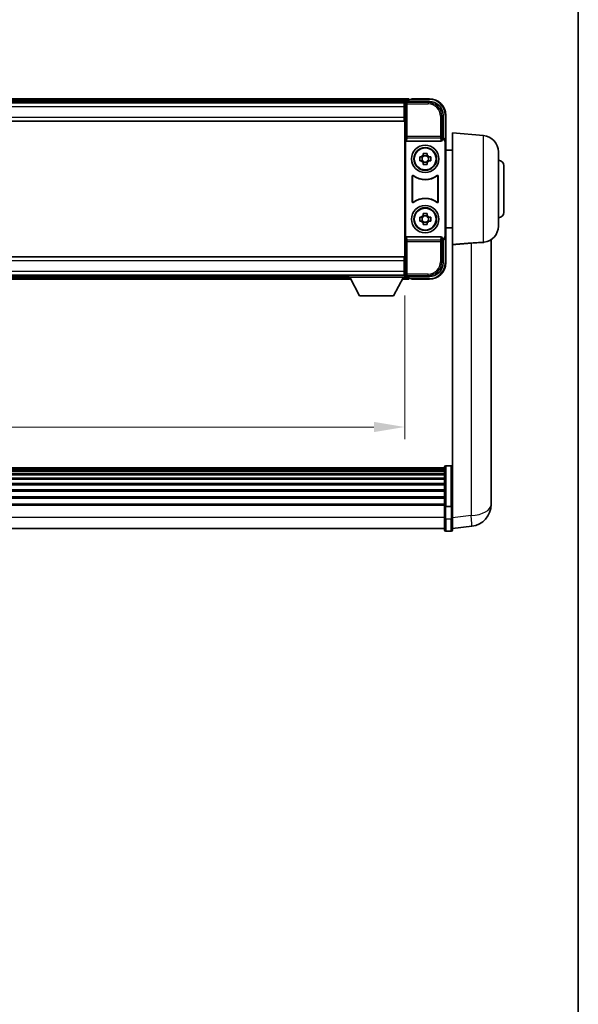
# Model space of a CAD drawing. Units: millimetres. Extents: x 0 to 10432, y 0 to 1686.
# Drawn here: x 3911 to 4115, y 360 to 720 of the extents above; entities that cross this region are included whole.
import ezdxf

# ---------------------------------------------------------------- set-up
doc = ezdxf.new("R2010")
doc.units = ezdxf.units.MM
doc.header["$LTSCALE"] = 6
doc.layers.get('Defpoints').update_dxf_attribs({"lineweight": 25})
for name, color, linetype, lineweight in [('Border (ISO)', 7, 'Continuous', 35), ('Dimension (ISO)', 7, 'Continuous', 18), ('Visible (ISO)', 7, 'Continuous', 35), ('Visible Narrow (ISO)', 7, 'Continuous', 25)]:
    doc.layers.add(name, color=color, linetype=linetype, lineweight=lineweight)
doc.styles.add('Note Text (TK)', font='txt')
doc.dimstyles.new('Default - Method 1b (TK)', dxfattribs={"dimscale": 6, "dimtxt": 2.5, "dimasz": 2.5, "dimexe": 1, "dimexo": 1.5, "dimgap": 1, "dimtad": 1, "dimtoh": 1, "dimrnd": 1e-08, "dimdsep": 46, "dimtxsty": 'Note Text (TK)', "dimcen": 0.09, "dimdle": 5, "dimclrd": 100, "dimclre": 100, "dimclrt": 7, "dimadec": 1, "dimazin": 1, "dimtfac": 1, "dimtmove": 0, "dimatfit": 3, "dimfxl": 0, "dimtolj": 1, "dimlwd": -1, "dimlwe": -1, "dimarcsym": 0})

# ---------------------------------------------------------------- blocks, each defined once
blk = doc.blocks.new('図面枠 tk図枠')
at = {"layer": 'Border (ISO)'}
blk.add_line((405.5, 289), (405.5, 8), dxfattribs=at)
blk = doc.blocks.new('*D70')
at = {"layer": 'Defpoints', "color": 0, "transparency": 16777216}
for p in [(3762.01, 625.79), (4052.01, 625.79), (4052.01, 570.99)]:
    blk.add_point(p, dxfattribs=at)
at = {"layer": 'Dimension (ISO)', "color": 100, "transparency": 16777216}
for p, q in [((3762.01, 619.04), (3762.01, 566.49)), ((4052.01, 619.04), (4052.01, 566.49)), ((3773.26, 570.99), (4040.76, 570.99))]:
    blk.add_line(p, q, dxfattribs=at)
for points in [[(3773.26, 572.87), (3773.26, 569.12), (3762.01, 570.99)], [(4040.76, 572.87), (4040.76, 569.12), (4052.01, 570.99)]]:
    blk.add_solid(points, dxfattribs=at)
at = {"layer": 'Dimension (ISO)', "color": 7, "transparency": 16777216, "insert": (3870.63, 581.12), "char_height": 11.25, "attachment_point": 4, "style": 'Note Text (TK)'}
blk.add_mtext('\\A1;290', dxfattribs=at)

msp = doc.modelspace()

# ---------------------------------------------------------------- linework, layer by layer
at = {"layer": 'Visible (ISO)'}
for p, q in [((4053.5065, 690.9927), (3760.5065, 690.9927)), ((4052.0733, 689.7427), (3761.9397, 689.7427)), ((4051.7565, 689.4927), (3762.2565, 689.4927)), ((4052.0065, 689.4927), (4051.7565, 689.4927)), ((4051.7565, 689.4927), (4051.7565, 687.9927)), ((4051.7565, 688.4927), (4052.0065, 688.4927)), ((4051.7565, 684.2427), (4051.7565, 687.9927)), ((4052.0065, 683.9054), (4052.0065, 689.493)), ((4052.5062, 689.9927), (4061.0096, 689.9927)), ((4053.5065, 690.9927), (4053.5065, 690.6927)), ((4053.5065, 690.2427), (4053.5065, 690.6927)), ((4053.5065, 689.9927), (4053.5065, 690.4427)), ((4054.5065, 690.6927), (4053.7565, 690.6927)), ((4054.5065, 690.7427), (4054.5065, 690.9927)), ((4061.0065, 690.9927), (4054.5065, 690.9927)), ((4054.5065, 690.7427), (4054.5065, 690.6927)), ((4052.0065, 685.8927), (4051.7565, 685.8927)), ((4051.7565, 684.2427), (4051.7565, 682.7427)), ((4052.0065, 632.08), (4052.0065, 683.9054)), ((4066.0065, 684.9958), (4066.0065, 676.4927)), ((4067.0065, 675.4933), (4067.0065, 684.9927)), ((4051.7565, 682.7427), (3762.2565, 682.7427)), ((4069.5065, 637.6715), (4069.5065, 678.4927)), ((4080.7795, 677.5065), (4069.5065, 678.4927)), ((4052.2684, 676.0044), (4052.2684, 639.981)), ((4052.7644, 675.4927), (4065.2487, 675.4927)), ((4066.0065, 676.4927), (4065.7446, 676.2308)), ((4065.7446, 676.2308), (4065.7452, 676.2308)), ((4065.7446, 676.0044), (4065.7446, 676.2308)), ((4066.0065, 676.4927), (4066.0071, 676.4927)), ((4066.7446, 675.2314), (4066.7446, 640.754)), ((4067.0065, 675.4933), (4067.0065, 640.4921)), ((4057.4959, 669.7094), (4058.1147, 669.7094)), ((4058.3498, 669.7094), (4058.3498, 668.2761)), ((4058.7899, 670.3845), (4058.7899, 671.0034)), ((4060.2232, 670.1495), (4058.7899, 670.1495)), ((4060.2232, 671.0034), (4060.2232, 670.3845)), ((4060.6633, 669.7094), (4060.6633, 668.2761)), ((4060.8983, 669.7094), (4061.5172, 669.7094)), ((4069.5065, 672.1427), (4067.0065, 672.1427)), ((4086.2565, 671.5293), (4086.2565, 644.4561)), ((4058.1147, 668.2761), (4057.4959, 668.2761)), ((4058.7899, 667.836), (4060.2232, 667.836)), ((4058.7899, 666.9821), (4058.7899, 667.6009)), ((4060.2232, 667.6009), (4060.2232, 666.9821)), ((4061.5172, 668.2761), (4060.8983, 668.2761)), ((4088.2565, 666.4927), (4088.2565, 649.4927)), ((4054.7684, 653.2132), (4054.7684, 662.7722)), ((4054.8557, 662.6028), (4054.8557, 653.3826)), ((4064.1574, 653.3826), (4064.1574, 662.6028)), ((4064.2446, 662.7722), (4064.2446, 653.2132)), ((4058.7899, 648.3845), (4058.7899, 649.0034)), ((4060.2232, 648.1495), (4058.7899, 648.1495)), ((4060.2232, 649.0034), (4060.2232, 648.3845)), ((4057.4959, 647.7094), (4058.1147, 647.7094)), ((4058.1147, 646.2761), (4057.4959, 646.2761)), ((4058.3498, 647.7094), (4058.3498, 646.2761)), ((4058.7899, 645.836), (4060.2232, 645.836)), ((4058.7899, 644.9821), (4058.7899, 645.6009)), ((4060.2232, 645.6009), (4060.2232, 644.9821)), ((4060.6633, 647.7094), (4060.6633, 646.2761)), ((4060.8983, 647.7094), (4061.5172, 647.7094)), ((4061.5172, 646.2761), (4060.8983, 646.2761)), ((4069.5065, 643.8427), (4067.0065, 643.8427)), ((4065.2487, 640.4927), (4052.7644, 640.4927)), ((4065.7446, 639.7546), (4065.7446, 639.981)), ((4065.7452, 639.7546), (4065.7446, 639.7546)), ((4066.0065, 639.4927), (4065.7446, 639.7546)), ((4066.0071, 639.4927), (4066.0065, 639.4927)), ((4066.0065, 639.4927), (4066.0065, 630.9897)), ((4067.0065, 630.9927), (4067.0065, 640.4921)), ((4069.5065, 637.6715), (4069.5065, 542.8668)), ((4083.6065, 547.4286), (4083.6065, 639.4784)), ((3762.2565, 633.2427), (4051.7565, 633.2427)), ((4051.7565, 633.2427), (4051.7565, 631.7427)), ((4051.7565, 627.9927), (4051.7565, 631.7427)), ((4051.7565, 630.0927), (4052.0065, 630.0927)), ((4052.0065, 626.4924), (4052.0065, 632.08)), ((3762.2565, 626.4927), (4051.7565, 626.4927)), ((4031.4065, 626.4927), (4031.4065, 625.7927)), ((4031.4065, 626.4927), (4052.0065, 626.4927)), ((4051.7565, 627.9927), (4051.7565, 626.4927)), ((4052.0065, 627.4927), (4051.7565, 627.4927)), ((4051.7565, 626.4927), (4052.0065, 626.4927)), ((4052.0065, 626.4927), (4052.0065, 625.7927)), ((3781.6949, 624.9927), (4032.3181, 624.9927)), ((3782.6065, 626.2427), (4031.4065, 626.2427)), ((4031.4065, 625.7927), (4052.0065, 625.7927)), ((4035.4565, 618.8927), (4031.9065, 625.7927)), ((4047.9565, 618.8927), (4051.5065, 625.7927)), ((4051.0949, 624.9927), (4053.5065, 624.9927)), ((4052.0065, 626.2427), (4052.0733, 626.2427)), ((4061.0096, 625.9927), (4052.5062, 625.9927)), ((4053.5065, 625.5427), (4053.5065, 625.9927)), ((4053.5065, 625.2927), (4053.5065, 625.7427)), ((4053.5065, 625.2927), (4053.5065, 624.9927)), ((4053.7565, 625.2927), (4054.5065, 625.2927)), ((4054.5065, 625.2927), (4054.5065, 625.2427)), ((4054.5065, 624.9927), (4054.5065, 625.2427)), ((4054.5065, 624.9927), (4061.0065, 624.9927)), ((4035.4565, 618.8927), (4047.9565, 618.8927)), ((4066.5065, 556.0129), (3747.5065, 556.0129)), ((4066.5065, 555.7813), (3747.5065, 555.7813)), ((4066.5065, 555.7696), (3747.5065, 555.7696)), ((4066.5065, 555.498), (3747.5065, 555.498)), ((4066.5065, 555.0468), (3747.5065, 555.0468)), ((4066.5065, 554.7366), (3747.5065, 554.7366)), ((4066.5065, 542.0909), (4066.5065, 556.2829)), ((4067.0065, 556.7829), (4069.0065, 556.7829)), ((4066.5065, 553.8667), (3747.5065, 553.8667)), ((4066.5065, 553.5202), (3747.5065, 553.5202)), ((4066.5065, 552.265), (3747.5065, 552.265)), ((4066.5065, 551.8859), (3747.5065, 551.8859)), ((4066.5065, 550.2904), (3747.5065, 550.2904)), ((4066.5065, 549.8831), (3747.5065, 549.8831)), ((4066.5065, 548.0029), (3747.5065, 548.0029)), ((4066.5065, 547.5729), (3747.5065, 547.5729)), ((4083.6065, 547.4286), (4083.6065, 545.4009)), ((4066.5065, 545.4721), (3747.5065, 545.4721)), ((4066.5065, 545.0254), (3747.5065, 545.0254)), ((4083.6065, 542.6311), (4083.6065, 544.6506)), ((4066.5065, 542.7748), (3747.5065, 542.7748)), ((4066.5065, 542.4044), (3747.5065, 542.4044)), ((4066.5065, 542.0909), (4066.5065, 537.6104)), ((4067.0065, 541.9892), (4069.0065, 541.9892)), ((4069.5065, 542.8668), (4069.5065, 542.0909)), ((4069.5065, 537.6104), (4069.5065, 542.0909)), ((4066.5065, 533.3604), (4066.5065, 537.6104)), ((4069.5065, 537.6104), (4069.5065, 533.3604)), ((4066.5065, 533.8604), (3747.5065, 533.8604)), ((4067.0065, 532.8604), (4069.0065, 532.8604)), ((4069.5065, 533.8452), (4076.5559, 534.6877))]:
    msp.add_line(p, q, dxfattribs=at)
for centre, radius in [((4059.5065, 668.9927), 5), ((4059.5065, 668.9927), 4.15), ((4059.5065, 668.9927), 4.0013), ((4059.5065, 646.9927), 5), ((4059.5065, 646.9927), 4.15), ((4059.5065, 646.9927), 4.0013)]:
    msp.add_circle(centre, radius, dxfattribs=at)
for centre, radius, start, end in [((4053.7565, 690.4427), 0.25, 90, 180), ((4061.0065, 684.9927), 6, 0, 90), ((4080.2565, 671.5293), 6, 0, 85), ((4059.5065, 668.9927), 1.5655, 117.245031, 152.754969), ((4059.5065, 668.9927), 1.5655, 27.245031, 62.754969), ((4059.5065, 668.9927), 1.5655, 207.245031, 242.754969), ((4059.5065, 668.9927), 1.5655, 297.245031, 332.754969), ((4086.2565, 666.4927), 2, 0, 90), ((4059.5065, 668.9927), 7.5, 233.887744, 306.112256), ((4059.5065, 668.9927), 7.5873, 235.141173, 304.858827), ((4059.5065, 646.9927), 7.5, 53.887744, 126.112256), ((4059.5065, 646.9927), 7.5873, 55.141173, 124.858827), ((4059.5065, 646.9927), 1.5655, 117.245031, 152.754969), ((4059.5065, 646.9927), 1.5655, 27.245031, 62.754969), ((4086.2565, 649.4927), 2, 270, 0), ((4059.5065, 646.9927), 1.5655, 207.245031, 242.754969), ((4059.5065, 646.9927), 1.5655, 297.245031, 332.754969), ((4080.2565, 644.4561), 6, 278.223617, 0), ((4061.0065, 630.9927), 6, 270, 0), ((4053.7565, 625.5427), 0.25, 180, 270), ((4067.0065, 556.2829), 0.5, 90, 180), ((4069.0065, 556.2829), 0.5, 0, 90), ((4075.6065, 542.6311), 8, 276.815194, 0), ((4067.0065, 533.3604), 0.5, 180, 270), ((4069.0065, 533.3604), 0.5, 270, 0)]:
    msp.add_arc(centre, radius, start, end, dxfattribs=at)
for centre, major_axis, ratio, start_param, end_param in [((4052.5068, 689.4924), (-0.354, 0.354), 0.99878277, 5.49839613, 7.06797448), ((4061.0035, 684.9897), (3.5398, 3.5398), 0.99878277, 5.49839613, 7.06797448), ((4052.7687, 676.0089), (-0.0697, -0.5117), 0.96815944, 4.8522561, 6.41439087), ((4065.2443, 676.0089), (0.0697, -0.5117), 0.96815944, 6.15197975, 7.71411451), ((4065.744, 675.2302), (0.708, 0.708), 0.99878277, 5.49839613, 7.06797448), ((4066.0059, 675.4921), (0.708, 0.708), 0.99878277, 5.49839613, 7.06797448), ((4065.744, 640.7552), (0.708, -0.708), 0.99878277, 5.49839613, 7.06797448), ((4052.7687, 639.9766), (-0.0697, 0.5117), 0.96815944, 6.15197975, 7.71411451), ((4065.2443, 639.9766), (0.0697, 0.5117), 0.96815944, 4.8522561, 6.41439087), ((4066.0059, 640.4933), (0.708, -0.708), 0.99878277, 5.49839613, 7.06797448), ((4061.0035, 630.9958), (3.5398, -3.5398), 0.99878277, 5.49839613, 7.06797448), ((4052.5068, 626.493), (-0.354, -0.354), 0.99878277, 5.49839613, 7.06797448)]:
    msp.add_ellipse(centre, major_axis=major_axis, ratio=ratio, start_param=start_param, end_param=end_param, dxfattribs=at)
for points, knots in [([(4057.4959, 668.2761), (4057.4885, 668.5228), (4057.4851, 668.7664), (4057.4851, 669.2191), (4057.4885, 669.4626), (4057.4959, 669.7094)], [4.331071921, 4.331071921, 4.331071921, 4.331071921, 4.398975087, 4.398975087, 4.466878254, 4.466878254, 4.466878254, 4.466878254]), ([(4058.7899, 671.0034), (4059.0367, 671.0107), (4059.2802, 671.0141), (4059.7329, 671.0141), (4059.9764, 671.0107), (4060.2232, 671.0034)], [4.331071921, 4.331071921, 4.331071921, 4.331071921, 4.398975087, 4.398975087, 4.466878254, 4.466878254, 4.466878254, 4.466878254]), ([(4061.5172, 669.7094), (4061.5245, 669.4626), (4061.5279, 669.2191), (4061.5279, 668.7664), (4061.5245, 668.5228), (4061.5172, 668.2761)], [4.331071921, 4.331071921, 4.331071921, 4.331071921, 4.398975087, 4.398975087, 4.466878254, 4.466878254, 4.466878254, 4.466878254]), ([(4060.2232, 666.9821), (4059.9764, 666.9747), (4059.7329, 666.9713), (4059.2802, 666.9713), (4059.0367, 666.9747), (4058.7899, 666.9821)], [4.331071921, 4.331071921, 4.331071921, 4.331071921, 4.398975087, 4.398975087, 4.466878254, 4.466878254, 4.466878254, 4.466878254]), ([(4055.0863, 662.9337), (4055.0652, 662.9491), (4055.0414, 662.9602), (4054.9907, 662.9726), (4054.9645, 662.9738), (4054.913, 662.9661), (4054.8882, 662.9573), (4054.8435, 662.9306), (4054.824, 662.913), (4054.7955, 662.875), (4054.7855, 662.8558), (4054.7719, 662.815), (4054.7684, 662.7937), (4054.7684, 662.7722)], [0, 0, 0, 0, 0.0078199922, 0.0078199922, 0.0156337436, 0.0156337436, 0.0234424956, 0.0234424956, 0.031250375, 0.031250375, 0.0376977954, 0.0376977954, 0.0441465642, 0.0441465642, 0.0441465642, 0.0441465642]), ([(4055.17, 662.7669), (4055.1486, 662.7818), (4055.1245, 662.7924), (4055.0736, 662.8037), (4055.0474, 662.8043), (4054.996, 662.7955), (4054.9715, 662.7861), (4054.9274, 662.7584), (4054.9083, 662.7404), (4054.881, 662.7024), (4054.8716, 662.6837), (4054.8589, 662.6442), (4054.8557, 662.6236), (4054.8557, 662.6028)], [0, 0, 0, 0, 0.0078195423, 0.0078195423, 0.0156330881, 0.0156330881, 0.0234419233, 0.0234419233, 0.0312500533, 0.0312500533, 0.037477372, 0.037477372, 0.043705905, 0.043705905, 0.043705905, 0.043705905]), ([(4064.1574, 662.6028), (4064.1574, 662.6289), (4064.1523, 662.6547), (4064.1325, 662.7029), (4064.118, 662.7248), (4064.0814, 662.7619), (4064.0597, 662.7766), (4064.0118, 662.797), (4063.9861, 662.8024), (4063.9393, 662.803), (4063.9186, 662.8001), (4063.8789, 662.7879), (4063.8601, 662.7787), (4063.8431, 662.7669)], [0, 0, 0, 0, 0.0078195138, 0.0078195138, 0.0156330182, 0.0156330182, 0.0234418051, 0.0234418051, 0.0312498868, 0.0312498868, 0.0374773106, 0.0374773106, 0.0437059044, 0.0437059044, 0.0437059044, 0.0437059044]), ([(4064.2446, 662.7722), (4064.2446, 662.7983), (4064.2395, 662.8241), (4064.2198, 662.8723), (4064.2053, 662.8942), (4064.1687, 662.9313), (4064.1469, 662.946), (4064.099, 662.9664), (4064.0733, 662.9718), (4064.0258, 662.9725), (4064.0044, 662.9693), (4063.9635, 662.9562), (4063.9442, 662.9464), (4063.9268, 662.9337)], [0, 0, 0, 0, 0.0078199624, 0.0078199624, 0.0156336702, 0.0156336702, 0.023442371, 0.023442371, 0.0312501992, 0.0312501992, 0.0376977324, 0.0376977324, 0.0441465637, 0.0441465637, 0.0441465637, 0.0441465637]), ([(4054.7684, 653.2132), (4054.7684, 653.1872), (4054.7735, 653.1614), (4054.7933, 653.1132), (4054.8078, 653.0912), (4054.8444, 653.0542), (4054.8661, 653.0394), (4054.914, 653.019), (4054.9397, 653.0136), (4054.9873, 653.013), (4055.0087, 653.0162), (4055.0496, 653.0292), (4055.0689, 653.039), (4055.0863, 653.0517)], [0, 0, 0, 0, 0.0078199624, 0.0078199624, 0.0156336701, 0.0156336701, 0.023442371, 0.023442371, 0.0312501991, 0.0312501991, 0.0376977323, 0.0376977323, 0.0441465637, 0.0441465637, 0.0441465637, 0.0441465637]), ([(4054.8557, 653.3826), (4054.8557, 653.3566), (4054.8608, 653.3308), (4054.8806, 653.2826), (4054.8951, 653.2606), (4054.9317, 653.2236), (4054.9534, 653.2088), (4055.0013, 653.1884), (4055.027, 653.183), (4055.0738, 653.1824), (4055.0945, 653.1854), (4055.1342, 653.1975), (4055.1529, 653.2067), (4055.17, 653.2186)], [0, 0, 0, 0, 0.0078195138, 0.0078195138, 0.0156330182, 0.0156330182, 0.0234418051, 0.0234418051, 0.0312498868, 0.0312498868, 0.0374773106, 0.0374773106, 0.0437059044, 0.0437059044, 0.0437059044, 0.0437059044]), ([(4063.8431, 653.2186), (4063.8645, 653.2037), (4063.8886, 653.1931), (4063.9394, 653.1818), (4063.9657, 653.1811), (4064.017, 653.19), (4064.0416, 653.1994), (4064.0857, 653.227), (4064.1048, 653.245), (4064.1321, 653.2831), (4064.1414, 653.3017), (4064.1541, 653.3412), (4064.1574, 653.3619), (4064.1574, 653.3826)], [0, 0, 0, 0, 0.0078195423, 0.0078195423, 0.0156330881, 0.0156330881, 0.0234419233, 0.0234419233, 0.0312500533, 0.0312500533, 0.037477372, 0.037477372, 0.043705905, 0.043705905, 0.043705905, 0.043705905]), ([(4063.9268, 653.0517), (4063.9479, 653.0363), (4063.9717, 653.0252), (4064.0223, 653.0128), (4064.0486, 653.0116), (4064.1001, 653.0193), (4064.1248, 653.0282), (4064.1695, 653.0548), (4064.1891, 653.0724), (4064.2176, 653.1104), (4064.2276, 653.1296), (4064.2412, 653.1704), (4064.2446, 653.1918), (4064.2446, 653.2132)], [0, 0, 0, 0, 0.0078199922, 0.0078199922, 0.0156337436, 0.0156337436, 0.0234424956, 0.0234424956, 0.031250375, 0.031250375, 0.0376977954, 0.0376977954, 0.0441465642, 0.0441465642, 0.0441465642, 0.0441465642]), ([(4058.7899, 649.0034), (4059.0367, 649.0107), (4059.2802, 649.0141), (4059.7329, 649.0141), (4059.9764, 649.0107), (4060.2232, 649.0034)], [4.331071921, 4.331071921, 4.331071921, 4.331071921, 4.398975087, 4.398975087, 4.466878254, 4.466878254, 4.466878254, 4.466878254]), ([(4057.4959, 646.2761), (4057.4885, 646.5228), (4057.4851, 646.7664), (4057.4851, 647.2191), (4057.4885, 647.4626), (4057.4959, 647.7094)], [4.331071921, 4.331071921, 4.331071921, 4.331071921, 4.398975087, 4.398975087, 4.466878254, 4.466878254, 4.466878254, 4.466878254]), ([(4060.2232, 644.9821), (4059.9764, 644.9747), (4059.7329, 644.9713), (4059.2802, 644.9713), (4059.0367, 644.9747), (4058.7899, 644.9821)], [4.331071921, 4.331071921, 4.331071921, 4.331071921, 4.398975087, 4.398975087, 4.466878254, 4.466878254, 4.466878254, 4.466878254]), ([(4061.5172, 647.7094), (4061.5245, 647.4626), (4061.5279, 647.2191), (4061.5279, 646.7664), (4061.5245, 646.5228), (4061.5172, 646.2761)], [4.331071921, 4.331071921, 4.331071921, 4.331071921, 4.398975087, 4.398975087, 4.466878254, 4.466878254, 4.466878254, 4.466878254]), ([(4076.3038, 638.2247), (4077.2006, 638.2971), (4078.1237, 638.3473), (4079.6297, 638.4168), (4080.2463, 638.4434), (4080.7795, 638.4817)], [2.581206007, 2.581206007, 2.581206007, 2.581206007, 2.84926027, 2.84926027, 3.061582618, 3.061582618, 3.061582618, 3.061582618]), ([(4083.6065, 544.6506), (4083.6065, 544.6759), (4083.6065, 544.7016), (4083.6054, 545.0568), (4083.6004, 545.4628), (4083.6004, 546.3022), (4083.6054, 546.7962), (4083.6065, 547.3471), (4083.6065, 547.3878), (4083.6065, 547.4286)], [4.482129021, 4.482129021, 4.482129021, 4.482129021, 4.493692618, 4.493692618, 4.639067337, 4.639067337, 4.784442055, 4.784442055, 4.796005652, 4.796005652, 4.796005652, 4.796005652]), ([(4083.6065, 545.4009), (4083.6065, 545.3684), (4083.6065, 545.3363), (4083.6061, 545.1994), (4083.6056, 545.0986), (4083.6049, 545.0027)], [4.4821290214, 4.4821290214, 4.4821290214, 4.4821290214, 4.4936926184, 4.4936926184, 4.5319913858, 4.5319913858, 4.5319913858, 4.5319913858]), ([(4067.0065, 541.9892), (4066.9447, 541.9892), (4066.8836, 541.9915), (4066.7675, 542.0008), (4066.714, 542.0076), (4066.6201, 542.0253), (4066.5815, 542.0361), (4066.5387, 542.0545), (4066.5269, 542.0615), (4066.5109, 542.0757), (4066.5068, 542.083), (4066.5065, 542.0905), (4066.5065, 542.0907), (4066.5065, 542.0909)], [-0.0807455701, -0.0807455701, -0.0807455701, -0.0807455701, -0.0621538264, -0.0621538264, -0.0430502261, -0.0430502261, -0.0228675214, -0.0228675214, -0.011463002, -0.011463002, 0, 0, 0.0003347789, 0.0003347789, 0.0003347789, 0.0003347789]), ([(4069.5065, 542.0909), (4069.5065, 542.0907), (4069.5065, 542.0905), (4069.5063, 542.083), (4069.5022, 542.0757), (4069.4862, 542.0615), (4069.4744, 542.0545), (4069.4316, 542.0361), (4069.393, 542.0253), (4069.2991, 542.0076), (4069.2456, 542.0008), (4069.1295, 541.9915), (4069.0684, 541.9892), (4069.0065, 541.9892)], [-0.0809227639, -0.0809227639, -0.0809227639, -0.0809227639, -0.0805886357, -0.0805886357, -0.0691479127, -0.0691479127, -0.0577655589, -0.0577655589, -0.0376220805, -0.0376220805, -0.0185556094, -0.0185556094, 0, 0, 0, 0])]:
    msp.add_open_spline(points, degree=3, knots=knots, dxfattribs=at)
for points, weights in [([(4058.7899, 669.7094), (4058.5246, 669.7094), (4058.1147, 669.7094)], [1.35956394726, 1.22656475141, 1.03074466748]), ([(4058.7899, 670.3845), (4058.7899, 669.9747), (4058.7899, 669.7094)], [1.03074466748, 1.22656475141, 1.35956394726]), ([(4060.2232, 669.7094), (4060.2232, 669.9747), (4060.2232, 670.3845)], [1.35956394726, 1.22656475141, 1.03074466748]), ([(4060.8983, 669.7094), (4060.4885, 669.7094), (4060.2232, 669.7094)], [1.03074466748, 1.22656475141, 1.35956394726]), ([(4058.1147, 668.2761), (4058.5246, 668.2761), (4058.7899, 668.2761)], [1.03074466748, 1.22656475141, 1.35956394726]), ([(4058.7899, 668.2761), (4058.7899, 668.0107), (4058.7899, 667.6009)], [1.35956394726, 1.22656475141, 1.03074466748]), ([(4060.2232, 667.6009), (4060.2232, 668.0107), (4060.2232, 668.2761)], [1.03074466748, 1.22656475141, 1.35956394726]), ([(4060.2232, 668.2761), (4060.4885, 668.2761), (4060.8983, 668.2761)], [1.35956394726, 1.22656475141, 1.03074466748]), ([(4058.7899, 648.3845), (4058.7899, 647.9747), (4058.7899, 647.7094)], [1.03074466748, 1.22656475141, 1.35956394726]), ([(4060.2232, 647.7094), (4060.2232, 647.9747), (4060.2232, 648.3845)], [1.35956394726, 1.22656475141, 1.03074466748]), ([(4058.7899, 647.7094), (4058.5246, 647.7094), (4058.1147, 647.7094)], [1.35956394726, 1.22656475141, 1.03074466748]), ([(4058.1147, 646.2761), (4058.5246, 646.2761), (4058.7899, 646.2761)], [1.03074466748, 1.22656475141, 1.35956394726]), ([(4058.7899, 646.2761), (4058.7899, 646.0107), (4058.7899, 645.6009)], [1.35956394726, 1.22656475141, 1.03074466748]), ([(4060.8983, 647.7094), (4060.4885, 647.7094), (4060.2232, 647.7094)], [1.03074466748, 1.22656475141, 1.35956394726]), ([(4060.2232, 645.6009), (4060.2232, 646.0107), (4060.2232, 646.2761)], [1.03074466748, 1.22656475141, 1.35956394726]), ([(4060.2232, 646.2761), (4060.4885, 646.2761), (4060.8983, 646.2761)], [1.35956394726, 1.22656475141, 1.03074466748])]:
    msp.add_rational_spline(points, weights, degree=2, dxfattribs=at)
for points, degree in [([(4069.5065, 637.6715), (4072.9363, 637.9495), (4076.3038, 638.2247)], 2), ([(4081.1148, 638.5178), (4081.0054, 638.502), (4080.8936, 638.4899), (4080.7795, 638.4817)], 3)]:
    msp.add_open_spline(points, degree=degree, dxfattribs=at)
at = {"layer": 'Visible Narrow (ISO)'}
for p, q in [((4053.5065, 690.6927), (3760.5065, 690.6927)), ((4053.5065, 690.2427), (3760.5065, 690.2427)), ((4051.7565, 687.9927), (3762.2565, 687.9927)), ((4052.0065, 688.1927), (4051.7565, 688.1927)), ((4052.0065, 689.493), (4052.4262, 689.0734)), ((4052.4262, 689.0734), (4052.4262, 677.1618)), ((4052.4262, 689.0734), (4052.9259, 689.0734)), ((4052.9259, 689.5731), (4052.5062, 689.9927)), ((4052.9259, 689.0734), (4052.9259, 689.5731)), ((4060.5899, 689.5731), (4052.9259, 689.5731)), ((4052.9259, 689.0734), (4060.5899, 689.0734)), ((4052.9259, 677.1618), (4052.9259, 689.0734)), ((4054.5065, 690.7427), (4061.0065, 690.7427)), ((4061.0096, 689.9927), (4060.5899, 689.5731)), ((4060.5899, 689.5731), (4060.5899, 689.0734)), ((4061.0065, 690.9927), (4061.0065, 690.7427)), ((3762.2565, 684.2427), (4051.7565, 684.2427)), ((4052.0065, 686.2927), (4051.7565, 686.2927)), ((4065.5869, 684.5761), (4065.0872, 684.5761)), ((4065.0872, 684.5761), (4065.0872, 677.1618)), ((4065.5869, 684.5761), (4066.0065, 684.9958)), ((4065.5869, 677.1618), (4065.5869, 684.5761)), ((4067.0065, 684.9927), (4066.7565, 684.9927)), ((4066.7565, 684.9927), (4066.7565, 676.1547)), ((4052.4262, 677.1618), (4052.2684, 676.0044)), ((4052.9259, 677.1618), (4052.4262, 677.1618)), ((4052.9259, 676.6774), (4052.9259, 677.1618)), ((4065.0872, 677.1618), (4052.9259, 677.1618)), ((4065.5869, 677.1618), (4065.0872, 677.1618)), ((4065.0872, 677.1618), (4065.0872, 676.6774)), ((4065.7446, 676.0044), (4065.5869, 677.1618)), ((4080.7795, 638.4817), (4080.7795, 677.5065)), ((4052.7644, 675.4927), (4052.9259, 676.6774)), ((4052.9259, 676.6774), (4065.0872, 676.6774)), ((4065.0872, 676.6774), (4065.2487, 675.4927)), ((4066.0071, 676.4927), (4065.7452, 676.2308)), ((4066.7446, 675.2314), (4067.0065, 675.4933)), ((4067.0065, 640.4921), (4066.7446, 640.754)), ((4052.2684, 639.981), (4052.4262, 638.8237)), ((4052.4262, 638.8237), (4052.9259, 638.8237)), ((4052.4262, 638.8237), (4052.4262, 626.9121)), ((4052.9259, 639.308), (4052.7644, 640.4927)), ((4065.0872, 639.308), (4052.9259, 639.308)), ((4052.9259, 638.8237), (4052.9259, 639.308)), ((4052.9259, 626.9121), (4052.9259, 638.8237)), ((4052.9259, 638.8237), (4065.0872, 638.8237)), ((4065.2487, 640.4927), (4065.0872, 639.308)), ((4065.0872, 639.308), (4065.0872, 638.8237)), ((4065.0872, 638.8237), (4065.5869, 638.8237)), ((4065.0872, 638.8237), (4065.0872, 631.4093)), ((4065.5869, 638.8237), (4065.7446, 639.981)), ((4065.5869, 631.4093), (4065.5869, 638.8237)), ((4065.7452, 639.7546), (4066.0071, 639.4927)), ((4066.7565, 639.8307), (4066.7565, 630.9927)), ((4076.3038, 638.2247), (4076.3038, 538.6464)), ((4051.7565, 631.7427), (3762.2565, 631.7427)), ((4065.5869, 631.4093), (4065.0872, 631.4093)), ((4066.0065, 630.9897), (4065.5869, 631.4093)), ((4067.0065, 630.9927), (4066.7565, 630.9927)), ((3762.2565, 627.9927), (4051.7565, 627.9927)), ((4051.7565, 629.6927), (4052.0065, 629.6927)), ((4051.7565, 627.7927), (4052.0065, 627.7927)), ((4052.4262, 626.9121), (4052.0065, 626.4924)), ((4052.9259, 626.9121), (4052.4262, 626.9121)), ((4052.5062, 625.9927), (4052.9259, 626.4124)), ((4052.9259, 626.4124), (4052.9259, 626.9121)), ((4060.5899, 626.9121), (4052.9259, 626.9121)), ((4052.9259, 626.4124), (4060.5899, 626.4124)), ((4060.5899, 626.4124), (4060.5899, 626.9121)), ((4060.5899, 626.4124), (4061.0096, 625.9927)), ((3781.8493, 625.2927), (4032.1638, 625.2927)), ((3782.0808, 625.7427), (4031.9323, 625.7427)), ((4051.2493, 625.2927), (4053.5065, 625.2927)), ((4051.4808, 625.7427), (4053.5065, 625.7427)), ((4061.0065, 625.2427), (4054.5065, 625.2427)), ((4061.0065, 624.9927), (4061.0065, 625.2427)), ((4067.0065, 556.7829), (4067.0065, 541.9892)), ((4069.0065, 541.9892), (4069.0065, 556.7829)), ((4067.0065, 537.3604), (4067.0065, 541.9892)), ((4069.0065, 541.9892), (4069.0065, 537.3604)), ((4066.5065, 537.8604), (3747.5065, 537.8604)), ((4067.0065, 537.3604), (4067.0065, 532.8604)), ((4067.0065, 537.3604), (4069.0065, 537.3604)), ((4069.0065, 532.8604), (4069.0065, 537.3604)), ((4076.3038, 538.6464), (4069.5065, 537.834))]:
    msp.add_line(p, q, dxfattribs=at)
for centre, start, end in [((4061.0065, 684.9927), 0, 90), ((4061.0065, 630.9927), 270, 0)]:
    msp.add_arc(centre, 5.75, start, end, dxfattribs=at)
for centre, major_axis, ratio, start_param, end_param in [((4052.9259, 689.0734), (-0.3536, -0.3536), 0.99878277, 3.9275998, 5.49717816), ((4060.5844, 684.5706), (3.539, 3.539), 0.99902583, 5.49839613, 7.06797448), ((4060.5844, 684.5706), (3.1859, 3.1859), 0.99878277, 5.49839613, 7.06797448), ((4052.9259, 677.1618), (-0.4954, 0.0675), 0.96815944, 0.13986712, 1.70200189), ((4065.0872, 677.1618), (0.4954, 0.0675), 0.96815944, 4.58118342, 6.14331819), ((4052.9259, 638.8237), (-0.4954, -0.0675), 0.96815944, 4.58118342, 6.14331819), ((4065.0872, 638.8237), (0.4954, -0.0675), 0.96815944, 0.13986712, 1.70200189), ((4060.5844, 631.4148), (3.539, -3.539), 0.99902583, 5.49839613, 7.06797448), ((4060.5844, 631.4148), (3.1859, -3.1859), 0.99878277, 5.49839613, 7.06797448), ((4052.9259, 626.9121), (0.3536, -0.3536), 0.99878277, 3.9275998, 5.49717816), ((4075.6065, 542.6311), (8, 0), 0.5, 4.79965544, 6.28318531), ((4067.0065, 537.6104), (-0.5, 0), 0.5, 0, 1.57079633), ((4069.0065, 537.6104), (0.5, 0), 0.5, 4.71238898, 6.28318531), ((4075.6065, 542.6311), (0.9493, -7.9435), 0.03178074, 0, 1.04150662)]:
    msp.add_ellipse(centre, major_axis=major_axis, ratio=ratio, start_param=start_param, end_param=end_param, dxfattribs=at)
for points, knots in [([(4054.7684, 662.7722), (4054.7751, 662.7592), (4054.7817, 662.7462), (4054.7961, 662.718), (4054.8039, 662.7028), (4054.8117, 662.6877), (4054.8196, 662.6723), (4054.8275, 662.657), (4054.8422, 662.6287), (4054.849, 662.6157), (4054.8557, 662.6028)], [0.020398723, 0.020398723, 0.020398723, 0.020398723, 0.134138504, 0.134138504, 0.268277009, 0.268277009, 0.268277009, 0.404718404, 0.404718404, 0.520761731, 0.520761731, 0.520761731, 0.520761731]), ([(4055.17, 662.7669), (4055.1635, 662.7796), (4055.157, 662.7924), (4055.1429, 662.8203), (4055.1353, 662.8354), (4055.1277, 662.8505), (4055.1202, 662.8654), (4055.1128, 662.8804), (4055.0989, 662.9082), (4055.0926, 662.9209), (4055.0863, 662.9337)], [-0.520761731, -0.520761731, -0.520761731, -0.520761731, -0.404718404, -0.404718404, -0.268277009, -0.268277009, -0.268277009, -0.134138504, -0.134138504, -0.020398723, -0.020398723, -0.020398723, -0.020398723]), ([(4063.9268, 662.9337), (4063.9205, 662.9209), (4063.9141, 662.9081), (4063.9003, 662.8804), (4063.8928, 662.8654), (4063.8853, 662.8505), (4063.8777, 662.8354), (4063.8701, 662.8203), (4063.8561, 662.7924), (4063.8496, 662.7796), (4063.8431, 662.7669)], [0.020014847, 0.020014847, 0.020014847, 0.020014847, 0.133969253, 0.133969253, 0.267938507, 0.267938507, 0.267938507, 0.404165284, 0.404165284, 0.520377854, 0.520377854, 0.520377854, 0.520377854]), ([(4064.1574, 662.6028), (4064.1641, 662.6157), (4064.1709, 662.6287), (4064.1855, 662.657), (4064.1935, 662.6723), (4064.2014, 662.6877), (4064.2092, 662.7028), (4064.217, 662.718), (4064.2314, 662.7462), (4064.238, 662.7592), (4064.2446, 662.7722)], [-0.520377854, -0.520377854, -0.520377854, -0.520377854, -0.404165284, -0.404165284, -0.267938507, -0.267938507, -0.267938507, -0.133969253, -0.133969253, -0.020014847, -0.020014847, -0.020014847, -0.020014847]), ([(4054.8557, 653.3826), (4054.849, 653.3697), (4054.8422, 653.3568), (4054.8275, 653.3285), (4054.8196, 653.3131), (4054.8117, 653.2977), (4054.8039, 653.2826), (4054.7961, 653.2674), (4054.7817, 653.2392), (4054.7751, 653.2263), (4054.7684, 653.2132)], [-0.520761746, -0.520761746, -0.520761746, -0.520761746, -0.404732719, -0.404732719, -0.268305608, -0.268305608, -0.268305608, -0.134152804, -0.134152804, -0.020398739, -0.020398739, -0.020398739, -0.020398739]), ([(4055.0863, 653.0517), (4055.0926, 653.0645), (4055.099, 653.0773), (4055.1128, 653.105), (4055.1203, 653.12), (4055.1277, 653.1349), (4055.1353, 653.1501), (4055.143, 653.1652), (4055.157, 653.1931), (4055.1635, 653.2058), (4055.17, 653.2186)], [0.020398739, 0.020398739, 0.020398739, 0.020398739, 0.134152804, 0.134152804, 0.268305608, 0.268305608, 0.268305608, 0.404732719, 0.404732719, 0.520761746, 0.520761746, 0.520761746, 0.520761746]), ([(4063.8431, 653.2186), (4063.8496, 653.2058), (4063.856, 653.193), (4063.8701, 653.1652), (4063.8777, 653.1501), (4063.8854, 653.1349), (4063.8928, 653.12), (4063.9003, 653.105), (4063.9141, 653.0773), (4063.9205, 653.0645), (4063.9268, 653.0517)], [-0.520761731, -0.520761731, -0.520761731, -0.520761731, -0.404702592, -0.404702592, -0.268245385, -0.268245385, -0.268245385, -0.134122692, -0.134122692, -0.020398723, -0.020398723, -0.020398723, -0.020398723]), ([(4064.2446, 653.2132), (4064.238, 653.2263), (4064.2314, 653.2392), (4064.217, 653.2674), (4064.2092, 653.2826), (4064.2014, 653.2977), (4064.1935, 653.3131), (4064.1855, 653.3285), (4064.1709, 653.3568), (4064.1641, 653.3697), (4064.1574, 653.3826)], [0.020398723, 0.020398723, 0.020398723, 0.020398723, 0.134122692, 0.134122692, 0.268245385, 0.268245385, 0.268245385, 0.404702592, 0.404702592, 0.520761731, 0.520761731, 0.520761731, 0.520761731])]:
    msp.add_open_spline(points, degree=3, knots=knots, dxfattribs=at)

# ---------------------------------------------------------------- block references
at = {"xscale": 4.5, "yscale": 4.5, "zscale": 4.5}
msp.add_blockref('図面枠 tk図枠', (2290.75, -36), dxfattribs=at)

# ---------------------------------------------------------------- dimensions: what is measured, and where the dimension line sits
at = {"layer": 'Dimension (ISO)', "color": 100}
dim = msp.add_linear_dim(base=(4052.0065, 570.9927), p1=(3762.0065, 625.7927), p2=(4052.0065, 625.7927), dimstyle='Default - Method 1b (TK)', override={"dimscale": 0, "dimtxt": 11.25, "dimasz": 11.25, "dimexe": 4.5, "dimexo": 6.75, "dimgap": 4.5, "dimtoh": 0, "dimdec": 2, "dimcen": 0.405, "dimtol": 0, "dimlim": 0, "dimtp": 0, "dimtm": 0, "dimtdec": 2, "dimtofl": 0, "dimatfit": 1}, dxfattribs=at)
dim.commit()
dim.dimension.update_dxf_attribs({"geometry": '*D70', "text_midpoint": (3882.1986, 570.9927), "dimtype": 128})

doc.saveas('drawing.dxf')
